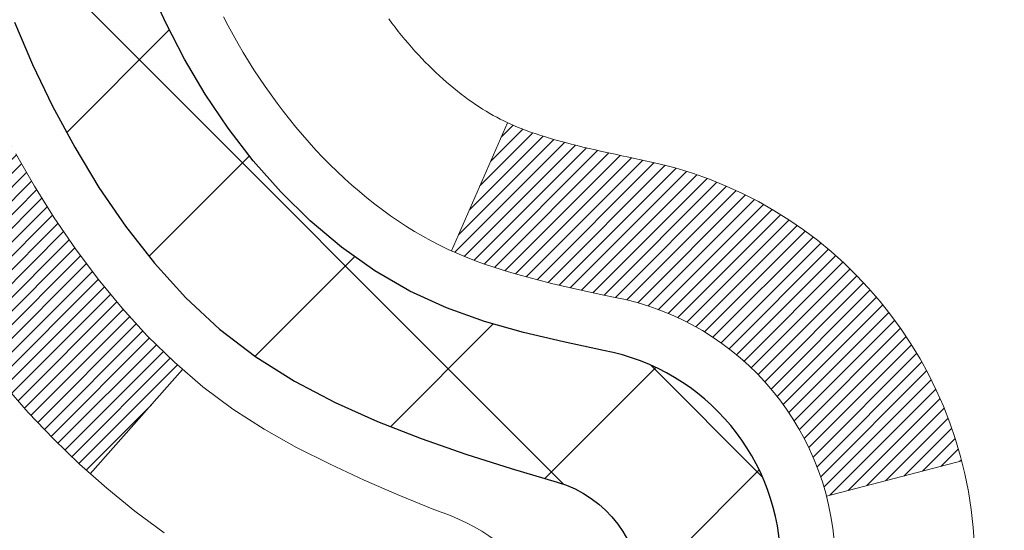
# Model space of a CAD drawing. Extents: x 13 to 3254, y -81 to 1977.
# Drawn here: x 92 to 93, y -62 to -62 of the extents above; entities that cross this region are included whole.
import ezdxf

# ---------------------------------------------------------------- set-up
doc = ezdxf.new("R2010")
doc.units = 0
doc.header["$LTSCALE"] = 5
doc.header["$MEASUREMENT"] = 0
for name, color, linetype, lineweight in [('CONCRETE - H', 130, 'CONTINUOUS', 9), ('DECK COAT - H', 20, 'CONTINUOUS', 20), ('DECK COAT - L', 22, 'CONTINUOUS', 18), ('MIG FOOT - H', 251, 'CONTINUOUS', 20), ('MIG RETAINER - H', 251, 'CONTINUOUS', 20), ('PVC SIDESHEET - H', 170, 'CONTINUOUS', 20), ('PVC SIDESHEET - L', 150, 'CONTINUOUS', 25)]:
    doc.layers.add(name, color=color, linetype=linetype, lineweight=lineweight)

msp = doc.modelspace()

# ---------------------------------------------------------------- hatches: boundary and pattern name
at = {"layer": 'CONCRETE - H'}
h = msp.add_hatch(dxfattribs=at)
h.set_pattern_fill('AR-CONC', color=256, scale=0.1875, style=0)
h.set_pattern_definition([(49.99999999999999, (1.499987131393524, -0.005073169358965401), (1.344862842376413, -0.1176602530923658), [0.140625, -1.546875]), (355, (1.499987131393524, -0.005073169358965401), (-0.260158750524375, 1.410360250687522), [0.1125, -1.2375]), (100.45144446, (1.612059033268525, -0.0148781893589654), (1.084704087613335, 1.29269998306618), [0.11951286, -1.314641459999999]), (46.18420000000002, (1.499987131393524, 0.3699268306410346), (2.001077495009198, -0.3103486514870185), [0.2109374999999999, -2.320312499999999]), (96.63563549, (1.666743528268524, 0.3440643800160346), (1.752491148139178, 1.826472376452282), [0.17926939125, -1.9719633]), (351.1841639899999, (1.499987131393524, 0.3699268306410346), (1.7524911469777, 1.826472375506232), [0.16875, -1.856250001875]), (21, (1.687487131393524, 0.2761768306410346), (1.119200722722116, -0.7549104199975103), [0.140625, -1.546875]), (326.0000000000001, (1.687487131393524, 0.2761768306410346), (0.4562162473529657, 1.359656334462849), [0.1125, -1.2375]), (71.45144474, (1.780753857643524, 0.2132676293910346), (1.575416956368696, 0.6047459115119134), [0.11951285625, -1.31464146]), (37.50000000000001, (1.499987131393524, -0.005073169358965401), (0.02279972871992, 0.6241759759337091), [0, -1.2225, 0, -1.25625, 0, -1.2421875]), (7.499999999999999, (1.499987131393524, -0.005073169358965401), (0.4932553827040286, 0.7395219597794255), [0, -0.7162499999999999, 0, -1.194375, 0, -0.4734375]), (327.5, (1.081862131393525, -0.005073169358965401), (1.000917067823267, -0.04229038450196204), [0, -0.46875, 0, -1.4625, 0, -1.940625]), (317.5, (0.8943621313935245, -0.005073169358965401), (1.093474067516974, 0.1876968418730957), [0, -0.609375, 0, -0.97125, 0, -1.378125])])
edge = h.paths.add_edge_path()
edge.add_spline(control_points=[(85.85140833425874, -59.49199878179469), (85.76815370233427, -60.16553790104513), (88.24001146352428, -60.01496143915552), (86.50669534928777, -61.61760146937439), (88.43187679329564, -62.61296043849321), (86.77652011781025, -62.97794100232161), (86.45731397974147, -63.65296271155169), (86.0424741561284, -64.20271308500543)], knot_values=[0, 0, 0, 0, 1.880076166628033, 2.896041984746395, 4.340074754843506, 4.884997642324221, 6.775274342969426, 6.775274342969426, 6.775274342969426, 6.775274342969426], degree=3, periodic=0)
edge.add_line((86.04247415612839, -64.20271308500541), (86.53547580815042, -64.2027130850068))
edge.add_line((86.53547580815042, -64.2027130850068), (86.53547580815042, -64.00586307649378))
edge.add_line((86.53547580815042, -64.00586307649378), (87.2051595081504, -64.00586307649378))
edge.add_arc((87.2051595081504, -63.96649307649355), 0.03937000000023261, 270, 299.999999999962)
edge.add_line((87.2248445081505, -64.00058849664076), (87.36060541576825, -63.92220690008217))
edge.add_arc((87.4157234157681, -64.01767407649344), 0.1102359999996487, 90.00000000003689, 120.000000000016, ccw=False)
edge.add_line((87.41572341576803, -63.90743807649379), (88.32368135679694, -63.90743807649382))
edge.add_arc((88.32368135679694, -63.86806807649361), 0.03937000000021129, 270, 300.0000000001263)
edge.add_line((88.34336635679712, -63.90216349664074), (89.02345354295602, -63.50951549382309))
edge.add_arc((89.0834534836835, -63.61343857649819), 0.1199999999999883, 90.00000000006781, 119.99996732135531, ccw=False)
edge.add_line((89.08345348368336, -63.49343857649821), (89.29489486624303, -63.49343857649812))
edge.add_arc((89.294894866243, -63.45406857649772), 0.03937000000040314, 270.0000000000414, 314.9999999996783)
edge.add_line((89.32273366021845, -63.48190737047348), (89.43920018435104, -63.3654408463408))
edge.add_arc((89.68890215865797, -63.61514282064752), 0.3531319186160481, 103.9020008911275, 135.0000000000245, ccw=False)
edge.add_arc((89.97818675174095, -64.78391259408113), 1.557170273107816, 76.09799910886352, 103.90200089112739, ccw=False)
edge.add_arc((90.26747134482369, -63.61514282064931), 0.3531319186178494, 45.000000000094474, 76.09799910886392, ccw=False)
edge.add_line((90.51717331913137, -63.3654408463408), (90.63363984326419, -63.48190737047342))
edge.add_arc((90.6614786372395, -63.45406857649807), 0.03937000000001827, 225.0000000000439, 269.9999999998552)
edge.add_line((90.6614786372394, -63.49343857649809), (92.37238373972353, -63.49343857649812))
edge.add_arc((92.37238373972353, -63.45406857649813), 0.03936999999999102, 270, 360)
edge.add_line((92.41175373972352, -63.45406857649813), (92.41175373972841, -62.13828645089076))
edge.add_arc((92.37238373972855, -62.13828645089061), 0.03936999999986313, 359.9999999997829, 432.6976227628202)
edge.add_arc((92.51169578049674, -61.69107233705427), 0.4290404058595981, 233.0250989603211, 252.6976227628083, ccw=False)
edge.add_arc((92.58818212030549, -61.6289642449149), 0.525199596184474, 194.3079434824744, 230.4333558243556, ccw=False)
edge.add_arc((93.6581323067047, -61.34210921809797), 1.632909065609512, 184.8191964166456, 194.7829313884631, ccw=False)
edge.add_arc((93.38896583452687, -61.57603714253659), 1.361411651893343, 161.6649460398421, 175.9250205045906, ccw=False)
edge.add_arc((92.52343645679498, -61.28348223776644), 0.4478254090913865, 108.1289029172653, 162.3597440615032, ccw=False)
edge.add_arc((92.35335868823132, -60.80629867352008), 0.06004988997896574, 300.7846078929288, 346.5177693441044)
edge.add_line((92.41175373972841, -60.82029893234407), (92.41175373972841, -60.6310638834854))
edge.add_line((92.41175373972841, -60.6310638834854), (92.51017873972809, -60.6310638834854))
edge.add_line((92.51017873972809, -60.6310638834854), (92.51017873972809, -60.62651132736529))
edge.add_arc((92.47080873972824, -60.62651132736515), 0.03936999999984891, 359.9999999997931, 417.0968478607326)
edge.add_line((92.49219533636396, -60.59345666983661), (92.17697739590815, -60.38950843836353))
edge.add_arc((92.35794948283512, -60.18835844412384), 0.2705775608385356, 181.4692888508256, 228.0226889058738, ccw=False)
edge.add_line((92.087460884518, -60.19529635517593), (91.79954820430603, -60.19529635517596))
edge.add_arc((91.79834436276258, -60.11776003923909), 0.07754566089422715, 179.1104878121135, 270.8895121878811, ccw=False)
edge.add_line((91.72080804682572, -60.11655619769563), (91.72080804682572, -59.49199878179489))
edge.add_line((91.72080804682572, -59.49199878179489), (85.8514083342587, -59.49199878179489))
h.paths.add_polyline_path([(86.57445061739945, -63.33205101491188), (88.1161172840661, -63.33205101491188), (88.1161172840661, -62.54038434824522), (86.57445061739945, -62.54038434824522)], flags=25)
at = {"layer": 'DECK COAT - H'}
h = msp.add_hatch(dxfattribs=at)
h.set_pattern_fill('ANSI31', color=256, scale=0.03937, style=0)
h.set_pattern_definition([(45, (-86.6324906832425, -203.2084975531924), (-0.003479849246914297, 0.003479849246914297), [])])
h.paths.add_polyline_path([(92.48261973972332, -63.09446341252688), (92.4117537397233, -63.09446341252693), (92.41175373972341, -63.33068341252694), (92.48261973972343, -63.33068341252688)])
h.paths.add_polyline_path([(92.48261973972309, -62.62202341252687), (92.41175373972307, -62.62202341252693), (92.41175373972318, -62.85824341252693), (92.4826197397232, -62.85824341252687)])
h.paths.add_polyline_path([(92.48261973972286, -62.14958501912717), (92.41175373972284, -62.14958501912723), (92.41175373972295, -62.38580341252693), (92.48261973972298, -62.38580341252687)])
h.paths.add_polyline_path([(92.21272415392322, -61.88530139195937), (92.20266967443969, -61.86922039370297), (92.19327142137435, -61.85275611547944), (92.18450347042734, -61.83593415867291), (92.17634046478692, -61.81878589175825), (92.16875705435929, -61.80134275147761), (92.16172788905023, -61.78363617457323), (92.15936276968297, -61.77710923438154), (92.09373586950825, -61.80271126388369), (92.0966686995272, -61.81081194542072), (92.10336896374817, -61.82787854461317), (92.1105600271327, -61.84478147639449), (92.11826024284109, -61.86149052753207), (92.12648748739663, -61.87797399929163), (92.13525876903806, -61.8941996215455), (92.14458228657067, -61.91012932692685), (92.15446111112375, -61.92572167369032), (92.16489825019313, -61.94093517821507), (92.17589671127475, -61.95572835688033), (92.18745950186441, -61.97005972606537), (92.19958962945795, -61.98388780214937), (92.21228701101076, -61.99718018503511), (92.22553829019434, -62.00994348663234), (92.23101163857599, -62.01480178892747), (92.27785538125455, -61.96202979804063), (92.27363693107124, -61.95840599883185), (92.25998744476, -61.94509927686745), (92.24708097923487, -61.93099890161618), (92.23490873434675, -61.91624670503656), (92.22346177414194, -61.90098356989462)])
h.paths.add_polyline_path([(92.10218572481837, -61.48586473848259, -0.05548686241699283), (92.10217712895214, -61.47279786486344), (92.10427548078304, -61.45394753384808), (92.10642308216053, -61.43510216216778), (92.10865656287696, -61.41626543837243), (92.11101255272514, -61.397441051012), (92.11352768149733, -61.37863268863642), (92.11623857898634, -61.35984403979568), (92.11918187498465, -61.3410787930397), (92.12126293434177, -61.32893954074528), (92.05247666988556, -61.31789500706704), (92.05119860253775, -61.32523141163726), (92.04824453563175, -61.34347959991506), (92.04547821489315, -61.3617870005924), (92.04287417037303, -61.38014558081939), (92.0404069321229, -61.39854730774611), (92.03805103019364, -61.4169841485227), (92.03578099463677, -61.43544807029919), (92.03357135550347, -61.45393104022573), (92.03139664284494, -61.47242502545238, 0.05859327961190841), (92.03140348834462, -61.4862185726319), (92.03357135550347, -61.50465434300911), (92.03578099463677, -61.52313731293562), (92.03805103019364, -61.54160123471213), (92.0404069321229, -61.56003807548872), (92.04078987307197, -61.56289421423976), (92.11032211522378, -61.55562772824253), (92.10865656287696, -61.54231994486243), (92.10642308216053, -61.52348322106708), (92.10427548078304, -61.50463784938678)])
h.paths.add_polyline_path([(92.25998744476, -61.01348610636744), (92.27363693107124, -61.00017938440301), (92.28803823831778, -60.98780814768402), (92.30319947477314, -60.97651248620643), (92.31908194796667, -60.96631465789595), (92.33672921879021, -60.95639527570559), (92.29946837525121, -60.8943948739463), (92.28381622668623, -60.90360060039664), (92.26847569737619, -60.91378788047633), (92.25364294321038, -60.92475306743653), (92.2393273457891, -60.93640233212155), (92.22553829019434, -60.94864189660252), (92.21228701101076, -60.96140519819976), (92.19958962945795, -60.97469758108547), (92.18745950186441, -60.98852565716946), (92.17589671127475, -61.00285702635448), (92.16489825019325, -61.01765020501976), (92.15446111112387, -61.03286370954451), (92.14458228657067, -61.04845605630796), (92.13525876903817, -61.06438576168934), (92.12648748739663, -61.08061138394321), (92.12514593175764, -61.08329922120647), (92.18952355533328, -61.11301982356956), (92.19327142137435, -61.10582926775542), (92.20266967443969, -61.08936498953192), (92.21272415392322, -61.07328399127549), (92.22346177414194, -61.05760181334024), (92.23490873434675, -61.04233867819833), (92.24708097923487, -61.02758648161871)])
h.paths.add_polyline_path([(92.48261973972843, -60.6310638834854), (92.41175373972841, -60.6310638834854), (92.41175373972841, -60.70640949460399), (92.48261973972843, -60.70640949460399)])
h.paths.add_polyline_path([(92.67946973972154, -62.77273889050782), (92.60860373972311, -62.77273889050788), (92.60860373972322, -63.00895889050788), (92.679469739722, -63.00895889050783)])
h.paths.add_polyline_path([(92.67946973972052, -62.30029889050782), (92.60860373972277, -62.30029889050788), (92.608603739723, -62.53651889050788), (92.67946973972097, -62.53651889050782)])
h.paths.add_polyline_path([(92.50933479176969, -61.85571574415134), (92.50771444477029, -61.85535122960108), (92.50197642485604, -61.85413924612), (92.49514214730893, -61.85267090751525), (92.4885277892928, -61.85120639682408), (92.48224849665088, -61.8497534615971), (92.47622619136645, -61.84827809197908), (92.47051116925492, -61.84678544629394), (92.46511870081885, -61.84527366628755), (92.46006619969616, -61.84374221586374), (92.45417017132162, -61.84179717445078), (92.44787338116977, -61.83942374730258), (92.44248840195009, -61.8370830346782), (92.4141207156538, -61.90198439649232), (92.41675194795518, -61.90317199110736), (92.42119390979248, -61.90503815688258), (92.42572352821095, -61.9068126991785), (92.4303384268003, -61.90850181241656), (92.43503593286142, -61.91011151400788), (92.43981337369543, -61.91164782136367), (92.4446680766031, -61.91311675189503), (92.4495973688853, -61.9145243230132), (92.45459857784307, -61.91587655212926), (92.45966903077739, -61.91717945665444), (92.46480605498915, -61.91843905399985), (92.47000690183201, -61.91966141220276), (92.47526731723237, -61.92085388639008), (92.48058338721457, -61.92202427037275), (92.48595163095082, -61.92318015901684), (92.49136856761346, -61.92432914718854), (92.49625047220833, -61.92536336103534, -0.2906124959815097), (92.60418927616355, -62.02619022893496), (92.67278498061604, -62.00839642982793, 0.2906124959815037)])
at = {"layer": 'MIG FOOT - H'}
h = msp.add_hatch(dxfattribs=at)
h.set_pattern_fill('ANSI31', color=256, scale=1.9685, style=0)
h.set_pattern_definition([(45, (-850.8652239709156, -527.0546655072518), (-0.1739924623457148, 0.1739924623457148), [])])
h.paths.add_polyline_path([(92.75168825174161, -60.7340135850156), (92.9156882517416, -60.73401358501572), (92.91568825174114, -61.29651358501572), (92.7516882517415, -61.29651358501572)])
edge = h.paths.add_edge_path()
edge.add_line((92.75168825174116, -61.67151358501572), (92.91568825174114, -61.67151358501572))
edge.add_line((92.91568825174114, -61.67151358501572), (92.91568825174103, -63.59838358501572))
edge.add_arc((92.56135825174091, -63.59838358501567), 0.3543300000001182, 270.00000000001836, 359.9999999999908, ccw=False)
edge.add_line((92.56135825174103, -63.95271358501573), (90.19693828274104, -63.95271358501573))
edge.add_line((90.19693828274104, -63.95271358501573), (90.19693828274127, -63.78871358501569))
edge.add_line((90.19693828274127, -63.78871358501569), (92.56135825174103, -63.78871358501574))
edge.add_arc((92.56135825174114, -63.59838358501578), 0.1903299999999604, 269.9999999999658, 360.0000000000171)
edge.add_line((92.75168825174104, -63.59838358501572), (92.75168825174116, -61.67151358501572))
h.paths.add_polyline_path([(89.22818825174126, -63.78871358501574), (89.75943522074125, -63.78871358501586), (89.75943522074114, -63.95271358501584), (89.22818825174103, -63.95271358501584)])
at = {"layer": 'MIG RETAINER - H'}
h = msp.add_hatch(dxfattribs=at)
h.set_pattern_fill('ANSI31', color=256, scale=0.47, style=0)
h.set_pattern_definition([(45, (-850.8652239709154, -497.753521813696), (-0.04154252339470966, 0.04154252339470967), [])])
h.paths.add_polyline_path([(93.15368825173972, -62.40116358501577), (93.15368825174109, -61.70489667788139), (93.07939191745903, -61.64031185982118), (92.91568825174114, -61.64031185982118), (92.91568825174069, -62.40116358501571)])
edge = h.paths.add_edge_path()
edge.add_arc((92.37368825174282, -59.95216358501348), 0.07800000000003138, 179.9999999999582, 269.9999999994989, ccw=False)
edge.add_line((92.29568825174273, -59.95216358501342), (92.29568825174307, -59.68916358501635))
edge.add_arc((92.27568825174286, -59.68916358501612), 0.02000000000020918, 359.9999999993486, 449.9999999980458)
edge.add_line((92.27568825174355, -59.66916358501597), (92.18868825174367, -59.66916358501409))
edge.add_arc((92.18868825174299, -59.69916358501412), 0.03000000000002956, 449.9999999986973, 539.9999999997827)
edge.add_line((92.15868825174302, -59.69916358501401), (92.15868825174233, -60.23416358502108))
edge.add_arc((92.31568825174226, -60.23416358502125), 0.1569999999999254, 539.9999999999377, 630.0000000003319)
edge.add_line((92.31568825174317, -60.39116358502123), (92.48194856670047, -60.39116358502038))
edge.add_arc((92.48194856668978, -60.46990327005189), 0.07873968503150763, 362.58551599465926, 449.9999999922238, ccw=False)
edge.add_arc((92.67549102575619, -60.46116358501622), 0.1149999999996634, 182.5855160022221, 264.7875303257143)
edge.add_arc((92.66686034043074, -60.55577072676972), 0.02000000000000517, 264.7875303255701, 379.6742449813813)
edge.add_arc((92.79690730686208, -60.50927311258148), 0.1181095275611714, -102.63422251541402, 199.6742449814629, ccw=False)
edge.add_arc((92.76669914670164, -60.64403849635245), 0.02000000000015042, 437.3657774855641, 550.6215204687891)
edge.add_arc((92.82468825174182, -60.63316358501471), 0.07899999999997757, 190.6215204695919, 269.9999999991755)
edge.add_line((92.82468825174068, -60.71216358501472), (92.89868825174189, -60.71216358501586))
edge.add_arc((92.89868825174166, -60.72916358501585), 0.01699999999999591, 360, 449.9999999992337, ccw=False)
edge.add_line((92.91568825174171, -60.72916358501585), (92.91568825174114, -61.32771531021042))
edge.add_line((92.91568825174114, -61.32771531021042), (93.07939191745903, -61.32771531021042))
edge.add_line((93.07939191745903, -61.32771531021042), (93.15368825174109, -61.26313049215015))
edge.add_line((93.15368825174109, -61.26313049215015), (93.15368825174302, -59.69916358501679))
edge.add_arc((93.12368825174316, -59.69916358501668), 0.02999999999985903, 359.9999999997829, 449.9999999995657)
edge.add_line((93.12368825174339, -59.66916358501676), (93.05868825174322, -59.66916358501614))
edge.add_arc((93.05868825174299, -59.68916358501612), 0.01999999999998181, 449.9999999993486, 540)
edge.add_line((93.03868825174301, -59.68916358501612), (93.03868825174267, -59.95216358501757))
edge.add_arc((92.9606882517427, -59.95216358501746), 0.07799999999997453, 269.9999999995825, 359.9999999999165, ccw=False)
edge.add_line((92.96068825174213, -60.03016358501743), (92.95668825174211, -60.03016358501743))
edge.add_arc((92.95668825174256, -59.95216358501757), 0.07799999999986085, 179.999999999833, 269.999999999666, ccw=False)
edge.add_line((92.8786882517427, -59.95216358501735), (92.87868825174304, -59.68916358501669))
edge.add_arc((92.85868825174306, -59.68916358501669), 0.01999999999998181, 360, 449.9999999996743)
edge.add_line((92.85868825174317, -59.6691635850167), (92.71724160368684, -59.66916358501574))
edge.add_line((92.71724160368684, -59.66916358501574), (92.71724160368684, -60.00005879123297))
edge.add_line((92.71724160368684, -60.00005879123297), (92.69795604128912, -60.01938939813483))
edge.add_line((92.69795604128912, -60.01938939813483), (92.69795604128912, -60.09653164772011))
edge.add_line((92.69795604128912, -60.09653164772011), (92.64009935410049, -60.13510277251306))
edge.add_line((92.64009935410049, -60.13510277251306), (92.58224266691185, -60.09653164772011))
edge.add_line((92.58224266691185, -60.09653164772011), (92.58224266691185, -60.01938939813483))
edge.add_line((92.58224266691185, -60.01938939813483), (92.56295710451504, -60.00010383573881))
edge.add_line((92.56295710451504, -60.00010383573881), (92.56295710451504, -59.66916358501574))
edge.add_line((92.56295710451504, -59.66916358501574), (92.47568825174302, -59.66916358501557))
edge.add_arc((92.47568825174302, -59.68916358501555), 0.01999999999998181, 450, 540)
edge.add_line((92.45568825174304, -59.68916358501555), (92.4556882517427, -59.95216358501365))
edge.add_arc((92.37768825174261, -59.95216358501342), 0.07800000000008822, 269.999999999666, 359.999999999833, ccw=False)
edge.add_line((92.37768825174216, -60.03016358501351), (92.37368825174214, -60.03016358501351))
at = {"layer": 'PVC SIDESHEET - H'}
h = msp.add_hatch(dxfattribs=at)
h.set_pattern_fill('ANSI37', color=256, scale=0.59055, style=0)
h.set_pattern_definition([(45, (-91.68892891791573, -224.8709330870563), (-0.05219773870371446, 0.05219773870371446), []), (135, (-91.68892891791573, -224.8709330870563), (-0.05219773870371446, -0.05219773870371446), [])])
edge = h.paths.add_edge_path()
edge.add_arc((92.4708087397279, -62.06078928275433), 0.1102360000001283, 7.386171472601622e-11, 79.36016717828531)
edge.add_line((92.49116212571211, -61.95244854537908), (92.47084430903068, -61.94810255231702))
edge.add_line((92.47084430903068, -61.94810255231702), (92.45070092643643, -61.94334008949538))
edge.add_line((92.45070092643631, -61.94334008949538), (92.43090641201628, -61.93774468715459))
edge.add_line((92.4309064120164, -61.93774468715459), (92.41163519985788, -61.93089987553508))
edge.add_line((92.41163519985788, -61.93089987553508), (92.39306022776829, -61.92239694878388))
edge.add_line((92.39306022776829, -61.92239694878388), (92.37530392952034, -61.91208925672238))
edge.add_line((92.37530392952034, -61.91208925672238), (92.358427250736, -61.90014919930441))
edge.add_line((92.35842725073611, -61.90014919930441), (92.34248741723026, -61.88676847784284))
edge.add_line((92.34248741723015, -61.88676847784284), (92.32754165481755, -61.87213879365048))
edge.add_line((92.32754165481755, -61.87213879365048), (92.31364718931322, -61.85645184804027))
edge.add_line((92.31364718931322, -61.85645184804027), (92.30086124653202, -61.83989934232501))
edge.add_line((92.30086124653202, -61.83989934232501), (92.28922991553817, -61.82266250656524))
edge.add_line((92.28922991553817, -61.82266250656524), (92.27871397393564, -61.80484235731474))
edge.add_line((92.27871397393564, -61.80484235731474), (92.26923475457001, -61.78650282346773))
edge.add_line((92.26923475457001, -61.78650282346773), (92.26071337682414, -61.76770763321151))
edge.add_line((92.26071337682414, -61.76770763321151), (92.2530709600809, -61.7485205147335))
edge.add_line((92.2530709600809, -61.7485205147335), (92.24622862372327, -61.72900519622102))
edge.add_line((92.24622862372338, -61.72900519622102), (92.24010748713421, -61.70922540586143))
edge.add_line((92.2401074871341, -61.70922540586143), (92.23462866969625, -61.68924487184215))
edge.add_line((92.23462866969625, -61.68924487184215), (92.22971329079259, -61.66912732235046))
edge.add_line((92.22971329079259, -61.66912732235046), (92.22528306561914, -61.64893525423581))
edge.add_line((92.22528306561914, -61.64893525423581), (92.22127340236365, -61.62870286570957))
edge.add_line((92.22127340236365, -61.62870286570957), (92.21763339625842, -61.60843606863655))
edge.add_line((92.21763339625842, -61.60843606863655), (92.21431273715906, -61.58813954600193))
edge.add_line((92.21431273715906, -61.58813954600193), (92.2112611149213, -61.56781798079085))
edge.add_line((92.2112611149213, -61.56781798079085), (92.20842821940097, -61.5474760559885))
edge.add_line((92.20842821940109, -61.5474760559885), (92.20576374045392, -61.52711845458005))
edge.add_line((92.20576374045392, -61.52711845458005), (92.20321736793564, -61.50674985955065))
edge.add_line((92.20321736793564, -61.50674985955065), (92.20073879170197, -61.48637495388552))
edge.add_arc((92.25936757802755, -61.47929269161743), 0.05905499999863137, 173.1121365470012, 186.8878634529988, ccw=False)
edge.add_line((92.20073879170208, -61.47221042934935), (92.20321736793575, -61.45183552368421))
edge.add_line((92.20321736793564, -61.45183552368421), (92.20576374045392, -61.43146692865481))
edge.add_line((92.20576374045392, -61.43146692865481), (92.20842821940109, -61.41110932724636))
edge.add_line((92.20842821940109, -61.41110932724636), (92.21126111492141, -61.39076740244401))
edge.add_line((92.2112611149213, -61.39076740244401), (92.21431273715906, -61.37044583723294))
edge.add_line((92.21431273715906, -61.37044583723294), (92.21763339625842, -61.35014931459831))
edge.add_line((92.21763339625842, -61.35014931459831), (92.22127340236365, -61.32988251752529))
edge.add_line((92.22127340236365, -61.32988251752529), (92.22528306561902, -61.30965012899905))
edge.add_line((92.22528306561914, -61.30965012899905), (92.22971329079259, -61.2894580608844))
edge.add_line((92.22971329079259, -61.2894580608844), (92.23462866969625, -61.26934051139271))
edge.add_line((92.23462866969625, -61.26934051139271), (92.2401074871341, -61.2493599773734))
edge.add_line((92.2401074871341, -61.2493599773734), (92.24622862372327, -61.22958018701384))
edge.add_line((92.24622862372338, -61.22958018701384), (92.25307096008102, -61.21006486850136))
edge.add_line((92.2530709600809, -61.21006486850136), (92.26071337682414, -61.19087775002335))
edge.add_line((92.26071337682414, -61.19087775002335), (92.26923475457001, -61.17208255976713))
edge.add_line((92.26923475457001, -61.17208255976713), (92.27871397393564, -61.15374302592012))
edge.add_line((92.27871397393564, -61.15374302592012), (92.28922991553817, -61.13592287666962))
edge.add_line((92.28922991553817, -61.13592287666962), (92.30086124653202, -61.11868604090985))
edge.add_line((92.30086124653202, -61.11868604090985), (92.31364718931322, -61.1021335351946))
edge.add_line((92.31364718931322, -61.1021335351946), (92.32754165481755, -61.08644658958438))
edge.add_line((92.32754165481755, -61.08644658958438), (92.34248741723015, -61.07181690539203))
edge.add_line((92.34248741723015, -61.07181690539203), (92.35842725073611, -61.05843618393045))
edge.add_line((92.35842725073611, -61.05843618393045), (92.37530392952046, -61.04649612651248))
edge.add_line((92.37530392952034, -61.04649612651248), (92.39306022776817, -61.03618843445098))
edge.add_line((92.39306022776829, -61.03618843445098), (92.41163519985788, -61.02768550769979))
edge.add_line((92.41163519985788, -61.02768550769979), (92.4309064120164, -61.02084069608027))
edge.add_line((92.4309064120164, -61.02084069608027), (92.45070092643631, -61.01524529373948))
edge.add_line((92.45070092643631, -61.01524529373948), (92.47084430903057, -61.01048283091784))
edge.add_line((92.47084430903068, -61.01048283091784), (92.49116212571211, -61.00613683785578))
edge.add_arc((92.47080873972813, -60.89779610048065), 0.110235999999999, 280.639832821653, 360.0000000000148)
edge.add_line((92.58104473972811, -60.89779610048062), (92.58104473972789, -60.7003831236825))
edge.add_line((92.58104473972789, -60.7003831236825), (92.58104473972811, -60.62651132736555))
edge.add_arc((92.47080873972813, -60.62651132736498), 0.110235999999901, 359.9999999997046, 417.0968478605549)
edge.add_line((92.53069121030866, -60.533958286285), (92.28474418675775, -60.37482882678567))
edge.add_arc((92.35466723972947, -60.19081608493563), 0.1968500000001499, 179.9999999999007, 249.1936957215801, ccw=False)
edge.add_line((92.15781723972931, -60.19081608493529), (92.1578172397309, -59.69278558493529))
edge.add_arc((92.18143923973084, -59.69278558493538), 0.02362199999998893, 89.9999999997932, 179.9999999997932, ccw=False)
edge.add_line((92.18143923973095, -59.66916358493539), (92.5613597394945, -59.66916358493644))
edge.add_line((92.5613597394945, -59.66916358493644), (92.56135973949462, -59.61010846939025))
edge.add_line((92.56135973949462, -59.61010846939025), (92.53675363393701, -59.59042358494419))
edge.add_line((92.53675363393701, -59.59042358494419), (92.1983468068545, -59.59042358494325))
edge.add_arc((92.19834680685416, -59.70065958494324), 0.1102359999999862, 89.99999999985228, 179.9999999998375)
edge.add_line((92.08811080685417, -59.70065958494293), (92.08811080685281, -60.19081608493509))
edge.add_arc((92.35466723972958, -60.19081608493572), 0.2665564328767118, 179.9999999998656, 228.1938505934913)
edge.add_line((92.17697739590814, -60.38950843836353), (92.49219533636382, -60.59345666983656))
edge.add_arc((92.47080873972813, -60.62651132736524), 0.039369999999998, -8.270717444247566e-11, 57.096847860775426, ccw=False)
edge.add_line((92.51017873972809, -60.62651132736529), (92.51017873972786, -60.7003831236825))
edge.add_line((92.51017873972786, -60.7003831236825), (92.51017873972809, -60.8828412246415))
edge.add_arc((92.45112373972724, -60.88284122464093), 0.05905500000076813, 286.3327337585516, 359.9999999994485, ccw=False)
edge.add_line((92.4677308922161, -60.9395130475453), (92.4444477652029, -60.94644264972867))
edge.add_line((92.4444477652029, -60.94644264972867), (92.42139016523119, -60.95370281407629))
edge.add_line((92.42139016523119, -60.95370281407629), (92.39871438504214, -60.96152262383428))
edge.add_line((92.39871438504214, -60.96152262383428), (92.3765767173767, -60.97013116224865))
edge.add_line((92.3765767173767, -60.97013116224865), (92.35513345497601, -60.97975751256551))
edge.add_line((92.35513345497601, -60.97975751256551), (92.33454089058115, -60.99063075803089))
edge.add_line((92.33454089058115, -60.99063075803089), (92.31495531693317, -61.00297998189082))
edge.add_line((92.31495531693317, -61.00297998189082), (92.2965329953753, -61.01703417943305))
edge.add_line((92.2965329953753, -61.01703417943305), (92.27938791357532, -61.03290391961873))
edge.add_line((92.27938791357532, -61.03290391961873), (92.26350825416229, -61.05034733863901))
edge.add_line((92.26350825416229, -61.05034733863901), (92.24885890278746, -61.06905730806191))
edge.add_line((92.24885890278746, -61.06905730806191), (92.23540474510197, -61.08872669945534))
edge.add_line((92.23540474510197, -61.08872669945534), (92.22311034754047, -61.10905045963936))
edge.add_line((92.22311034754047, -61.10905045963936), (92.2119246671, -61.12982501359888))
edge.add_line((92.2119246671, -61.12982501359888), (92.20177430962123, -61.15099209292204))
edge.add_line((92.20177430962123, -61.15099209292204), (92.19258485076752, -61.17250662474335))
edge.add_line((92.19258485076752, -61.17250662474335), (92.18428694304511, -61.19433819913353))
edge.add_line((92.18428694304511, -61.19433819913353), (92.17681349956128, -61.21646293523061))
edge.add_line((92.17681349956139, -61.21646293523061), (92.1700974437721, -61.23885698206176))
edge.add_line((92.1700974437721, -61.23885698206176), (92.16407169913329, -61.26149648865417))
edge.add_line((92.16407169913329, -61.26149648865417), (92.15866918910093, -61.28435760403504))
edge.add_line((92.15866918910082, -61.28435760403504), (92.15382283713087, -61.30741647723154))
edge.add_line((92.15382283713087, -61.30741647723154), (92.1494655666793, -61.33064925727082))
edge.add_line((92.1494655666793, -61.33064925727082), (92.14553030120204, -61.35403209318012))
edge.add_line((92.14553030120204, -61.35403209318012), (92.14194996415507, -61.37754113398658))
edge.add_line((92.14194996415507, -61.37754113398658), (92.13865747899435, -61.40115252871742))
edge.add_line((92.13865747899446, -61.40115252871742), (92.13558576917605, -61.42484242639979))
edge.add_line((92.13558576917593, -61.42484242639979), (92.13266775815568, -61.44858697606089))
edge.add_line((92.13266775815568, -61.44858697606089), (92.12983636938954, -61.47236232672789))
edge.add_arc((92.18848330509617, -61.47929269161749), 0.05905500000235072, 173.2605572723511, 186.7394427276215)
edge.add_line((92.12983636938965, -61.48622305650706), (92.13266775815579, -61.50999840717405))
edge.add_line((92.13266775815568, -61.50999840717405), (92.13558576917593, -61.53374295683513))
edge.add_line((92.13558576917593, -61.53374295683513), (92.13865747899435, -61.5574328545175))
edge.add_line((92.13865747899446, -61.5574328545175), (92.14194996415519, -61.58104424924834))
edge.add_line((92.14194996415507, -61.58104424924834), (92.14553030120204, -61.6045532900548))
edge.add_line((92.14553030120204, -61.6045532900548), (92.1494655666793, -61.6279361259641))
edge.add_line((92.1494655666793, -61.6279361259641), (92.15382283713087, -61.65116890600338))
edge.add_line((92.15382283713087, -61.65116890600338), (92.15866918910082, -61.67422777919988))
edge.add_line((92.15866918910082, -61.67422777919988), (92.16407169913317, -61.69708889458074))
edge.add_line((92.16407169913329, -61.69708889458074), (92.1700974437721, -61.71972840117316))
edge.add_line((92.1700974437721, -61.71972840117316), (92.17681349956139, -61.74212244800431))
edge.add_line((92.17681349956139, -61.74212244800431), (92.18428694304522, -61.76424718410139))
edge.add_line((92.18428694304511, -61.76424718410139), (92.19258485076752, -61.78607875849157))
edge.add_line((92.19258485076752, -61.78607875849157), (92.20177430962123, -61.80759329031291))
edge.add_line((92.20177430962123, -61.80759329031291), (92.2119246671, -61.82876036963604))
edge.add_line((92.2119246671, -61.82876036963604), (92.22311034754047, -61.84953492359556))
edge.add_line((92.22311034754047, -61.84953492359556), (92.23540474510197, -61.86985868377953))
edge.add_line((92.23540474510197, -61.86985868377953), (92.24885890278746, -61.88952807517295))
edge.add_line((92.24885890278746, -61.88952807517295), (92.26350825416229, -61.90823804459585))
edge.add_line((92.2635082541624, -61.90823804459585), (92.27938791357543, -61.92568146361613))
edge.add_line((92.27938791357532, -61.92568146361613), (92.2965329953753, -61.94155120380181))
edge.add_line((92.2965329953753, -61.94155120380181), (92.31495531693317, -61.95560540134404))
edge.add_line((92.31495531693317, -61.95560540134404), (92.33454089058115, -61.967954625204))
edge.add_line((92.33454089058115, -61.967954625204), (92.35513345497601, -61.97882787066938))
edge.add_line((92.35513345497601, -61.97882787066938), (92.3765767173767, -61.98845422098624))
edge.add_line((92.3765767173767, -61.98845422098624), (92.39871438504214, -61.99706275940061))
edge.add_line((92.39871438504214, -61.99706275940061), (92.42139016523119, -62.0048825691586))
edge.add_line((92.42139016523119, -62.0048825691586), (92.4444477652029, -62.01214273350622))
edge.add_line((92.4444477652029, -62.01214273350622), (92.4677308922161, -62.01907233568956))
edge.add_arc((92.45112373972815, -62.07574415859351), 0.05905500000009328, 1.3778844731859863e-10, 73.6672662422053, ccw=False)
edge.add_line((92.51017873972877, -62.07574415859334), (92.5810447397288, -62.07574415859331))

# ---------------------------------------------------------------- linework, layer by layer
at = {"layer": 'DECK COAT - L'}
for p, q in [((92.41411457973813, -61.90199843462302), (92.44250112137173, -61.83705393439222)), ((92.23095147691369, -62.01486956426977), (92.27776964030967, -61.96212638981804)), ((92.60418927616355, -62.02619022893496), (92.67278498061604, -62.00839642982793))]:
    msp.add_line(p, q, dxfattribs=at)
for points in [[(92.29854582038855, -61.78347348214292), (92.30095430176438, -61.78804032162897), (92.30342737654804, -61.79256570359955), (92.30596631298648, -61.79704864756921), (92.30857237932686, -61.80148817305253), (92.31124684381611, -61.80588329956403), (92.31399097470138, -61.81023304661834), (92.31680604022974, -61.81453643372994), (92.31969330864821, -61.81879248041345), (92.32265404820386, -61.82300020618344), (92.32568952529097, -61.82715862907484), (92.3287995344083, -61.83126553703853), (92.33198199988273, -61.83531702532822), (92.33523515250398, -61.83930938865045), (92.33855722306215, -61.8432389217118), (92.34194644234698, -61.8471019192189), (92.34540104114821, -61.85089467587828), (92.34891925025592, -61.85461348639659), (92.35249930045985, -61.85825464548033), (92.35613942254999, -61.86181444783615), (92.35983784731594, -61.86528918817062), (92.36359280554792, -61.8686751611903), (92.36740252803544, -61.8719686616018), (92.37126511542876, -61.87516626203386), (92.3751786141387, -61.8782650019614), (92.379141218893, -61.88126181056576), (92.38315112487261, -61.88415361636082), (92.38720652725841, -61.88693734786041), (92.39130562123115, -61.88960993357831), (92.39544175939683, -61.8921656791306), (92.39961094971069, -61.89460060628623), (92.40381983357214, -61.89691668355944), (92.40807514113261, -61.8991159284525), (92.4123836025433, -61.90120035846773), (92.41675194795518, -61.90317199110736), (92.42119390979248, -61.90503815688258), (92.42572352821095, -61.9068126991785), (92.4303384268003, -61.90850181241656), (92.43503593286142, -61.91011151400788), (92.43981337369543, -61.91164782136367), (92.4446680766031, -61.91311675189503), (92.4495973688853, -61.9145243230132), (92.45459857784307, -61.91587655212926), (92.45966903077739, -61.91717945665444), (92.46480605498915, -61.91843905399985), (92.47000690183201, -61.91966141220276), (92.47526731723237, -61.92085388639008), (92.48058338721457, -61.92202427037275), (92.48595163095082, -61.92318015901684), (92.49136856761346, -61.92432914718854), (92.49625047220833, -61.92536336103534, -0.3608117966091343), (92.60860373972811, -62.06078928275419)], [(92.67946973972802, -62.06078928275419, 0.3608117966091343), (92.50933479176969, -61.85571574415134), (92.50771444477029, -61.85535122960108), (92.50408958645518, -61.85458558771332), (92.50053447930976, -61.85382944536973), (92.49705108522484, -61.85308104117119), (92.4936413660919, -61.85233861371863), (92.49030728380184, -61.85160040161291), (92.48705080024594, -61.85086464345495), (92.48387377636335, -61.85012952722785), (92.48077597496719, -61.84939271705638), (92.47775732568756, -61.84865319568969), (92.47481828504205, -61.84791037593895), (92.47195930954798, -61.84716367061533), (92.4691808557226, -61.84641249252995), (92.46648338008335, -61.84565625449399), (92.46386733914768, -61.84489436931857), (92.46133318943295, -61.84412624981489), (92.45888184718127, -61.84335150968955), (92.45651636621632, -61.84257116092833), (92.45423777419332, -61.84178602142985), (92.45204672298384, -61.84099679047559), (92.4499438644598, -61.84020416734707), (92.447929850493, -61.83940885132573), (92.44600428867638, -61.83861130063995), (92.44415358260689, -61.83780684608512), (92.44235556569187, -61.83698597397294), (92.44058797134075, -61.83613898481737), (92.43882853296306, -61.83525617913234), (92.4370595152708, -61.83432960688479), (92.43528469892523, -61.83335972227609), (92.43350321270749, -61.83234530267752), (92.43171300131213, -61.83128467356788), (92.42991200943347, -61.83017616042584), (92.4280997696227, -61.82901893530847), (92.42628071536286, -61.82781493854658), (92.42445647624744, -61.8265647838743), (92.42262839549132, -61.82526893786896), (92.4207978163097, -61.82392786710777), (92.41896626566519, -61.82254211599481), (92.41713535231851, -61.8211124048036), (92.41530605984373, -61.81963932379561), (92.41347934542672, -61.81812345514201), (92.41165616625325, -61.81656538101392), (92.40983747950953, -61.81496568358246), (92.4080242423811, -61.81332494501875), (92.40621741205418, -61.81164374749393), (92.40441794571451, -61.80992267317912), (92.40262680054788, -61.80816230424547), (92.40084567380087, -61.80636399519643), (92.39907674045413, -61.80452993932202), (92.39732095148817, -61.80266129914556), (92.39557923887891, -61.8007592192218), (92.39385253460217, -61.79882484410554), (92.39214177063401, -61.79685931835159), (92.39044787895024, -61.79486378651471), (92.38877179152679, -61.79283939314969), (92.3871144403396, -61.79078728281134), (92.3854767573646, -61.78870860005439), (92.38385967457772, -61.78660448943371), (92.38226412395478, -61.78447609550402)], [(92.48261973972843, -62.13828479478984, 0.3282898029372553), (92.40516897124157, -62.03303697157914), (92.38746613696414, -62.02562720562652), (92.36988466009247, -62.01803156885008), (92.35254589803186, -62.01006419042589), (92.33557120818809, -62.00153919953011), (92.31908194796667, -61.99227072533894), (92.30319947477314, -61.98207289702846), (92.28803823831778, -61.97077723555087), (92.27363693107124, -61.95840599883185), (92.25998744476, -61.94509927686745), (92.24708097923487, -61.93099890161618), (92.23490873434675, -61.91624670503656), (92.22346177414194, -61.90098356989462), (92.21272415392322, -61.88530139195937), (92.20266967443969, -61.86922039370297), (92.19327142137435, -61.85275611547944)]]:
    msp.add_lwpolyline(points, format="xyb", dxfattribs=at)
msp.add_lwpolyline([(92.18745950186441, -61.97005972606537), (92.19958962945795, -61.98388780214937), (92.21228701101076, -61.99718018503511), (92.22553829019434, -62.00994348663234), (92.2393273457891, -62.02218305111329), (92.25364294321038, -62.03383231579834), (92.26847569737619, -62.04479750275853)], dxfattribs=at)
at = {"layer": 'PVC SIDESHEET - L'}
for points in [[(92.58104473972811, -62.06078928275419, 0.3608117966091343), (92.49116212571211, -61.95244854537908), (92.47084430903068, -61.94810255231702), (92.45070092643631, -61.94334008949538), (92.4309064120164, -61.93774468715459), (92.41163519985788, -61.93089987553508), (92.39306022776829, -61.92239694878388), (92.37530392952034, -61.91208925672238), (92.35842725073611, -61.90014919930441), (92.34248741723015, -61.88676847784284), (92.32754165481755, -61.87213879365048), (92.31364718931322, -61.85645184804027), (92.30086124653202, -61.83989934232501), (92.28922991553817, -61.82266250656524), (92.27871397393564, -61.80484235731474), (92.26923475457001, -61.78650282346773), (92.26071337682414, -61.76770763321151)], [(92.19258485076752, -61.78607875849157), (92.20177430962123, -61.80759329031291), (92.2119246671, -61.82876036963604), (92.22311034754047, -61.84953492359556), (92.23540474510197, -61.86985868377953), (92.24885890278746, -61.88952807517295), (92.2635082541624, -61.90823804459585), (92.27938791357532, -61.92568146361613), (92.2965329953753, -61.94155120380181), (92.31495531693317, -61.95560540134404), (92.33454089058115, -61.967954625204), (92.35513345497601, -61.97882787066938), (92.3765767173767, -61.98845422098624), (92.39871438504214, -61.99706275940061), (92.42139016523119, -62.0048825691586), (92.4444477652029, -62.01214273350622), (92.4677308922161, -62.01907233568956, -0.3329817396556059), (92.51017873972832, -62.07574415859337)]]:
    msp.add_lwpolyline(points, format="xyb", dxfattribs=at)

doc.saveas('drawing.dxf')
